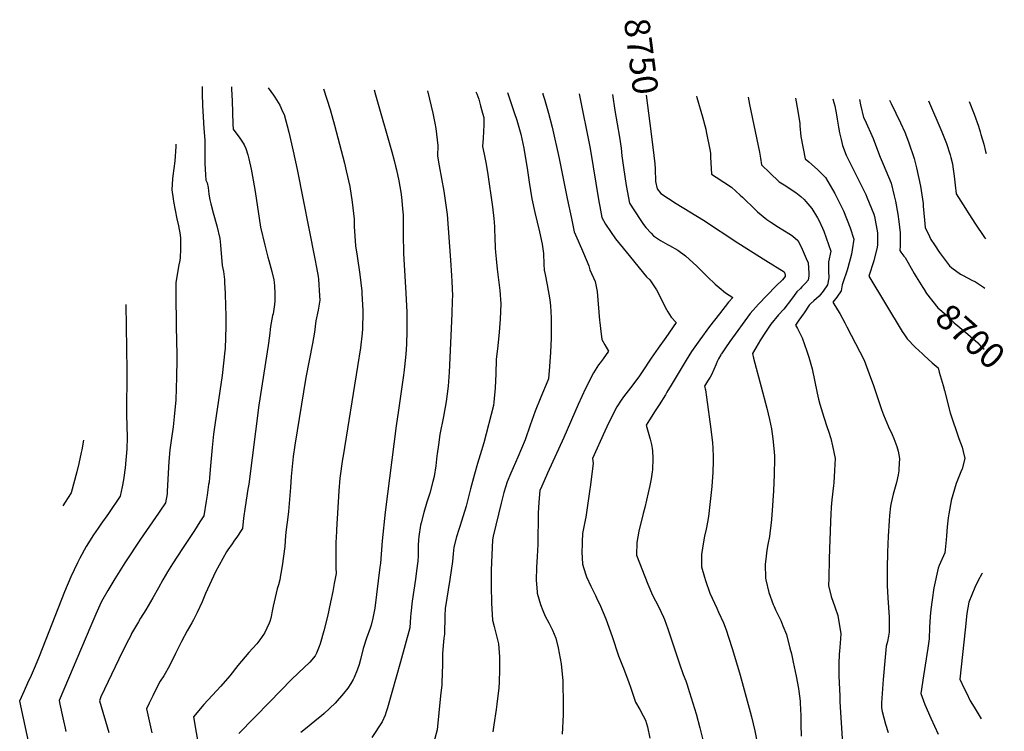
# Model space of a CAD drawing. Units: inches. Extents: x 2553060 to 2556407, y 1528929 to 1534299.
# Drawn here: x 2555289 to 2556407, y 1533490 to 1534299 of the extents above; entities that cross this region are included whole.
import ezdxf
from ezdxf.enums import TextEntityAlignment as Align

# ---------------------------------------------------------------- set-up
doc = ezdxf.new("R2010")
doc.units = ezdxf.units.IN
doc.header["$MEASUREMENT"] = 0
doc.layers.add('tile_2647_11_contour_10ft', color=55, linetype='Continuous')
doc.styles.add('Arial', font='arial.ttf')

msp = doc.modelspace()

# ---------------------------------------------------------------- linework, layer by layer
at = {"layer": 'tile_2647_11_contour_10ft'}
msp.add_line((2556000.8, 1534212.9, 8750), (2556005, 1534180.6, 8750), dxfattribs=at)
for points, elevation in [([(2555496.6, 1534222.9), (2555496.5, 1534218.7), (2555496.5, 1534214.5), (2555496.9, 1534201.3), (2555497.2, 1534194.7), (2555497.6, 1534188.2), (2555498.6, 1534175.1), (2555499.5, 1534161.9), (2555499.4, 1534148.7), (2555499.5, 1534135.4), (2555500.2, 1534122.2), (2555500.8, 1534116.3), (2555502.2, 1534113.4), (2555503.2, 1534107.9), (2555504, 1534100.3), (2555505.3, 1534093.8), (2555506.3, 1534089.3), (2555509.1, 1534079.2), (2555513.2, 1534064.6), (2555516.7, 1534050), (2555517.3, 1534042.3), (2555519.3, 1534019.4), (2555520.6, 1534012.5), (2555521.7, 1534003.4), (2555522, 1534000), (2555522.6, 1533987.5), (2555523.2, 1533973.2), (2555523.4, 1533962.5), (2555523.4, 1533950), (2555522.5, 1533925), (2555522.4, 1533922.5), (2555519.1, 1533894.2), (2555512.4, 1533848.6), (2555511, 1533838.3), (2555509.5, 1533827.5), (2555508, 1533812.7), (2555506, 1533791.7), (2555504.8, 1533778.6), (2555504.3, 1533773.1), (2555503.9, 1533770.3), (2555502.2, 1533758.5), (2555501.1, 1533751.6), (2555498.5, 1533734.9), (2555494, 1533728), (2555487.7, 1533718.2), (2555474.1, 1533697.8), (2555462.9, 1533680.4), (2555457.1, 1533671.4), (2555451.8, 1533662.3), (2555446.9, 1533652.9), (2555440.6, 1533641.5), (2555432.5, 1533628.1), (2555426.5, 1533618.4), (2555424.3, 1533614.6), (2555416.4, 1533601.1), (2555415.4, 1533599), (2555410.2, 1533589.1), (2555401.8, 1533572.1), (2555381.4, 1533529.1), (2555380, 1533524.5), (2555390.4, 1533488.5)], 8860), ([(2555530, 1534222.2), (2555529.9, 1534219.6), (2555530.4, 1534206.4), (2555530.9, 1534193.2), (2555531.5, 1534180), (2555531.7, 1534174.3), (2555533.8, 1534171.5), (2555538.5, 1534165.2), (2555543.2, 1534158.4), (2555544.2, 1534156.6), (2555546.1, 1534152.3), (2555548.3, 1534145), (2555549.5, 1534140.5), (2555552.1, 1534128.9), (2555554.5, 1534116.2), (2555556.8, 1534103.6), (2555562.9, 1534063), (2555567.5, 1534042.6), (2555571.1, 1534028.9), (2555572.3, 1534025), (2555575.8, 1534012.5), (2555577.9, 1534002.9), (2555578.4, 1534000), (2555578.7, 1533996.4), (2555579.2, 1533987.5), (2555579.2, 1533979.2), (2555578.7, 1533975), (2555577, 1533964.5), (2555576.5, 1533962.5), (2555574.1, 1533950), (2555573, 1533939.5), (2555571.6, 1533928.4), (2555560.7, 1533860.8), (2555549.4, 1533770.9), (2555548.5, 1533765), (2555545.2, 1533745), (2555543.5, 1533732.3), (2555542.2, 1533720.3), (2555540.8, 1533718.1), (2555536.6, 1533711.7), (2555532.5, 1533706), (2555530.5, 1533703.2), (2555525.7, 1533696.3), (2555524.2, 1533693.9), (2555511.7, 1533671.2), (2555500.4, 1533646.7), (2555496.4, 1533637.1), (2555490.7, 1533625), (2555486.5, 1533616.8), (2555484.7, 1533613.4), (2555479.4, 1533604.1), (2555472.9, 1533592), (2555467.8, 1533581.3), (2555466.4, 1533578.5), (2555459.3, 1533564.5), (2555453, 1533553.1), (2555449, 1533547.1), (2555444.6, 1533538.9), (2555440.4, 1533530.5), (2555436.3, 1533521.9), (2555433.2, 1533515.4), (2555439.5, 1533488.1)], 8850), ([(2555571.6, 1534221.4), (2555577.5, 1534212.8), (2555578.9, 1534210.8), (2555584.6, 1534201.6), (2555587.9, 1534194.5), (2555589.5, 1534190.8), (2555595.1, 1534170.8), (2555600, 1534149.3), (2555604.3, 1534128.4), (2555624.5, 1534026.8), (2555626.3, 1534017), (2555628.1, 1534006.9), (2555628.5, 1534003.9), (2555629.9, 1533985), (2555630.2, 1533979.9), (2555628.3, 1533968.6), (2555625.6, 1533956.6), (2555623.9, 1533943.6), (2555621.7, 1533930.6), (2555614.4, 1533892.1), (2555601.9, 1533815), (2555600, 1533802.3), (2555599.5, 1533798.4), (2555597.6, 1533779.7), (2555596.7, 1533767.2), (2555594.4, 1533739.8), (2555593.7, 1533733.4), (2555591.9, 1533719.4), (2555591.1, 1533712.6), (2555590.3, 1533699.9), (2555587.2, 1533678.1), (2555585.9, 1533669.5), (2555585.6, 1533667.3), (2555584.6, 1533662.1), (2555583.1, 1533656.6), (2555581.8, 1533651.8), (2555577, 1533632.2), (2555576.3, 1533628.4), (2555574.4, 1533618.4), (2555573.5, 1533614.9), (2555572.7, 1533612.9), (2555567.4, 1533601.6), (2555561.9, 1533594), (2555558.5, 1533589.6), (2555549.4, 1533579.4), (2555536.9, 1533564.7), (2555527.9, 1533553.1), (2555517.6, 1533541.4), (2555498.6, 1533520.5), (2555486.6, 1533506.5), (2555486.5, 1533506.3), (2555502.1, 1533415.3)], 8840), ([(2555634.4, 1534220.2), (2555641.7, 1534196.7), (2555646.8, 1534178.8), (2555650.6, 1534164.4), (2555658.2, 1534135.8), (2555660.1, 1534127.1), (2555664.1, 1534109.2), (2555667, 1534091.4), (2555669, 1534072.1), (2555669.1, 1534063.6), (2555670.6, 1534041.6), (2555672.5, 1534029.9), (2555675.6, 1534009.1), (2555677.7, 1533990), (2555677.9, 1533987.6), (2555678.9, 1533968.1), (2555678.9, 1533966), (2555678.6, 1533947.5), (2555678, 1533942.4), (2555676.2, 1533925.7), (2555672.9, 1533904.5), (2555656.5, 1533802.9), (2555655.9, 1533799.4), (2555653, 1533777.5), (2555651.7, 1533763.2), (2555649.1, 1533718.9), (2555648.6, 1533709.1), (2555648.4, 1533706), (2555648.4, 1533702.4), (2555648.4, 1533692.8), (2555648.4, 1533675.6), (2555648.6, 1533669.4), (2555648, 1533665.7), (2555646.5, 1533658.1), (2555644.7, 1533648.8), (2555642.2, 1533636.7), (2555638.7, 1533620.5), (2555634.7, 1533604.3), (2555630.4, 1533589.4), (2555629.5, 1533586.5), (2555626.2, 1533578.7), (2555624.9, 1533575.6), (2555618.9, 1533568.6), (2555605.7, 1533556), (2555598, 1533548.7), (2555573.3, 1533523.5), (2555538.3, 1533487.6)], 8830), ([(2555691.7, 1534219), (2555693.5, 1534213.1), (2555711.9, 1534148.6), (2555714.6, 1534138.8), (2555716.2, 1534132.3), (2555717.2, 1534128.1), (2555719.9, 1534115.6), (2555722.1, 1534102.7), (2555722.9, 1534097), (2555724.5, 1534079.8), (2555724.6, 1534077.2), (2555724.8, 1534058.8), (2555724.8, 1534054.9), (2555725.3, 1534032.9), (2555727.9, 1533987.9), (2555728.8, 1533966.2), (2555729, 1533947.9), (2555728.9, 1533944), (2555728.4, 1533930.8), (2555728, 1533923.5), (2555727.4, 1533914.8), (2555725.9, 1533900.7), (2555725.2, 1533894.6), (2555719.6, 1533854.9), (2555716.8, 1533837), (2555704.3, 1533739.1), (2555700.9, 1533706.5), (2555699, 1533681.1), (2555698.4, 1533676.4), (2555692.4, 1533629.9), (2555690.2, 1533618.6), (2555688.4, 1533610.8), (2555687.2, 1533607.4), (2555683.2, 1533596), (2555679.3, 1533584.2), (2555676.2, 1533571.6), (2555674.7, 1533566.1), (2555672.6, 1533559.6), (2555669.1, 1533551.1), (2555667.9, 1533548.7), (2555665.4, 1533544.5), (2555662, 1533539), (2555656.9, 1533533), (2555647.4, 1533521.8), (2555635, 1533510.3), (2555632.1, 1533507.6), (2555628.7, 1533504.9), (2555620.3, 1533498.2), (2555613.8, 1533493), (2555608.5, 1533488.8)], 8820), ([(2555752.3, 1534217.8), (2555754.7, 1534208.4), (2555758.3, 1534192.6), (2555760.7, 1534181.2), (2555761.9, 1534174.9), (2555764, 1534155.6), (2555763.8, 1534143.4), (2555765.7, 1534132.6), (2555770.9, 1534103.9), (2555772.2, 1534096), (2555774.2, 1534080), (2555774.6, 1534077.2), (2555778.6, 1534025.4), (2555779.8, 1534007.8), (2555780.1, 1534001), (2555780.7, 1533984.8), (2555780.5, 1533979.6), (2555780, 1533964.6), (2555777, 1533898.3), (2555776, 1533882.2), (2555773.5, 1533864.8), (2555770.4, 1533847.8), (2555766.5, 1533827.3), (2555764.7, 1533815.7), (2555763.3, 1533805.5), (2555763.1, 1533803.2), (2555761.8, 1533791.6), (2555759.8, 1533779.7), (2555758.4, 1533773.9), (2555754.9, 1533760.8), (2555751.7, 1533750.4), (2555748.2, 1533738.7), (2555745, 1533726.8), (2555744.6, 1533724.3), (2555742.5, 1533711.5), (2555742.1, 1533707.6), (2555741.8, 1533701), (2555741.7, 1533689.3), (2555741.5, 1533683.5), (2555740, 1533672.2), (2555738.7, 1533662.8), (2555734.8, 1533638), (2555733.5, 1533623.8), (2555733.2, 1533620), (2555732.2, 1533607.6), (2555721.6, 1533568.9), (2555706.9, 1533516.8), (2555705.6, 1533512.2), (2555704.4, 1533508.2), (2555700.8, 1533500.7), (2555689.3, 1533483)], 8810), ([(2555807.4, 1534216.7), (2555808.4, 1534214.3), (2555810.5, 1534208.3), (2555812.7, 1534200.8), (2555815, 1534192.6), (2555816.2, 1534187.6), (2555816.2, 1534179.1), (2555815.7, 1534164), (2555814.8, 1534154.4), (2555816.7, 1534145.9), (2555818.5, 1534136.3), (2555820.4, 1534125.5), (2555826, 1534086.1), (2555827.5, 1534072.8), (2555828.3, 1534063.6), (2555828.6, 1534059.8), (2555829, 1534051.4), (2555829.3, 1534039.1), (2555829.6, 1534034.3), (2555830.2, 1534027), (2555831.4, 1534015.1), (2555834.4, 1533991), (2555835.7, 1533975.7), (2555835, 1533958.2), (2555833.7, 1533943.7), (2555832.1, 1533928.1), (2555830.5, 1533912.4), (2555829.9, 1533896.1), (2555829.2, 1533880.4), (2555827.7, 1533864.2), (2555827.2, 1533860.4), (2555816.3, 1533817.9), (2555812.3, 1533804.2), (2555809, 1533794.5), (2555805.6, 1533782.3), (2555801.3, 1533765.5), (2555796.1, 1533745.9), (2555791, 1533728.9), (2555789, 1533722.7), (2555787.9, 1533719.3), (2555785.4, 1533711.1), (2555782.4, 1533699.1), (2555781.7, 1533691.8), (2555780.8, 1533683), (2555777.8, 1533662.4), (2555772.3, 1533629.7), (2555772.1, 1533621.1), (2555771.8, 1533600.4), (2555771.1, 1533595.8), (2555770.2, 1533587.5), (2555769.3, 1533578.1), (2555769.4, 1533573.9), (2555769.3, 1533563.1), (2555769.2, 1533558.4), (2555768.6, 1533542.9), (2555767.3, 1533530.3), (2555763.2, 1533491.8), (2555759.6, 1533477.6)], 8800), ([(2555843.2, 1534216), (2555850.7, 1534193.1), (2555853.8, 1534184.3), (2555856.1, 1534176.6), (2555858.3, 1534168.4), (2555861.8, 1534152.5), (2555865.8, 1534127.4), (2555867.8, 1534114.1), (2555870.9, 1534095.2), (2555874.2, 1534079.6), (2555879.7, 1534057.5), (2555882.5, 1534043.4), (2555883.9, 1534032.8), (2555884.6, 1534020.9), (2555885, 1534014.1), (2555885.8, 1534009.1), (2555888.2, 1533997.2), (2555891.1, 1533980.4), (2555892, 1533973.5), (2555892.8, 1533959.7), (2555892.9, 1533951.7), (2555892.7, 1533936.9), (2555892.1, 1533920.7), (2555891, 1533904.7), (2555889.9, 1533890.6), (2555888.9, 1533888.6), (2555880.9, 1533869.8), (2555874.8, 1533853.7), (2555869.1, 1533837.8), (2555863.1, 1533821.3), (2555855, 1533801.6), (2555847, 1533783.3), (2555842.9, 1533773.4), (2555839.1, 1533761.4), (2555835.9, 1533749.3), (2555826.9, 1533711.7), (2555826, 1533707.5), (2555824.7, 1533673.1), (2555824.7, 1533655.5), (2555825, 1533635.6), (2555826.2, 1533616.4), (2555828.2, 1533609.2), (2555833.1, 1533589.4), (2555834.2, 1533574.6), (2555834.3, 1533563.9), (2555834.2, 1533560.1), (2555833.7, 1533545.8), (2555833.3, 1533539.5), (2555831.2, 1533521), (2555830.4, 1533514.8), (2555827.6, 1533497.3), (2555826.6, 1533489.3)], 8790), ([(2555883.2, 1534215.2), (2555883.4, 1534214.2), (2555885.4, 1534208.2), (2555889.9, 1534192.4), (2555893.9, 1534176.4), (2555902, 1534140.8), (2555911, 1534095.6), (2555915.7, 1534072.7), (2555918.9, 1534057.7), (2555923.4, 1534047.4), (2555929.6, 1534033.2), (2555935.4, 1534018.8), (2555936.7, 1534014.5), (2555942.7, 1534001.1), (2555944.9, 1533989.8), (2555947.7, 1533957), (2555947.9, 1533954.6), (2555948.7, 1533947.8), (2555950.3, 1533935.3), (2555953.6, 1533929), (2555957.8, 1533921.8), (2555951.9, 1533913.4), (2555948.3, 1533908.6), (2555946.7, 1533906.5), (2555940.7, 1533897.2), (2555931.8, 1533879.5), (2555923.5, 1533861.2), (2555907.2, 1533823.8), (2555888.6, 1533783.4), (2555882.2, 1533768.7), (2555880.1, 1533763.8), (2555878.7, 1533750.3), (2555878.1, 1533737.8), (2555877.6, 1533702.3), (2555877, 1533688.8), (2555876.2, 1533676.1), (2555875.7, 1533661.7), (2555876.7, 1533648.4), (2555876.8, 1533648), (2555877, 1533647.1), (2555880.7, 1533634), (2555883.3, 1533627.4), (2555886.1, 1533621), (2555890.1, 1533613.2), (2555892.5, 1533608.7), (2555894.4, 1533604.8), (2555898, 1533595.8), (2555900.7, 1533584.8), (2555904.1, 1533566.6), (2555905.9, 1533547.5), (2555906.2, 1533538), (2555906.5, 1533528.7), (2555906.4, 1533508.8), (2555905.1, 1533486.8)], 8780), ([(2555924.6, 1534214.4), (2555937.1, 1534152.3), (2555947, 1534092), (2555948, 1534086.5), (2555950.3, 1534073.9), (2555954.6, 1534066.2), (2555966, 1534049.8), (2555977.9, 1534034.8), (2556001.1, 1534006.6), (2556004.8, 1534003.2), (2556012.4, 1533991.6), (2556015.6, 1533985.1), (2556022.2, 1533972), (2556025.4, 1533966.8), (2556029.2, 1533960.8), (2556034.6, 1533954.5), (2556022.9, 1533937.7), (2556014.1, 1533925.4), (2556006.4, 1533914.1), (2555996.2, 1533898.6), (2555993, 1533894), (2555991.1, 1533891.4), (2555983, 1533880.2), (2555974.9, 1533870), (2555972.4, 1533866.4), (2555967.2, 1533858.6), (2555958.3, 1533841.1), (2555953.6, 1533830.9), (2555939.8, 1533800), (2555940.5, 1533794.3), (2555937, 1533767.5), (2555936.6, 1533765), (2555932.1, 1533733.4), (2555931.2, 1533729.8), (2555928.5, 1533714.7), (2555928.2, 1533711.9), (2555928, 1533708.4), (2555927.8, 1533705.1), (2555927.8, 1533702.3), (2555927.7, 1533694), (2555928.2, 1533680.1), (2555931.6, 1533669.1), (2555932.9, 1533665.5), (2555937.8, 1533654.8), (2555943, 1533644.5), (2555944.4, 1533641.8), (2555948.9, 1533632.3), (2555954.9, 1533617.7), (2555962.2, 1533597.8), (2555969.4, 1533575.7), (2555973.6, 1533564.4), (2555974.8, 1533561.7), (2555981.1, 1533545.6), (2555982.9, 1533540.3), (2555986, 1533531.2), (2555988.7, 1533523.2), (2555993.3, 1533514.8), (2555997.3, 1533507.7), (2555999.9, 1533502.7), (2556002.3, 1533495.2), (2556004.9, 1533482.3)], 8770), ([(2555962.6, 1534213.7), (2555965.2, 1534195.6), (2555970.3, 1534165.2), (2555972.2, 1534152.7), (2555973.1, 1534144), (2555974.9, 1534130.7), (2555978.1, 1534110.3), (2555981.7, 1534090.1), (2555993.9, 1534071.5), (2555997.7, 1534065.9), (2556000.4, 1534062.4), (2556006.3, 1534056.1), (2556009.1, 1534053.1), (2556016.9, 1534047.6), (2556024.7, 1534043.2), (2556027.1, 1534041.9), (2556036.7, 1534036.7), (2556045.4, 1534030.4), (2556058, 1534018.4), (2556067.1, 1534009.4), (2556070.4, 1534006.3), (2556079, 1533998.3), (2556083.4, 1533994.5), (2556090.8, 1533988.4), (2556099, 1533982.8), (2556094.3, 1533977.8), (2556083.8, 1533964.6), (2556072.6, 1533950.1), (2556061.5, 1533935), (2556052.3, 1533921.6), (2556046.1, 1533911.8), (2556028.9, 1533883.5), (2556024.3, 1533875.5), (2556022.5, 1533872.4), (2556015.3, 1533861), (2556010.9, 1533854.3), (2556004.5, 1533844.1), (2556000.7, 1533837.9), (2556002.9, 1533830), (2556005.2, 1533822.1), (2556006.6, 1533815.8), (2556007.4, 1533811.3), (2556007.7, 1533808.9), (2556008.2, 1533800), (2556007.8, 1533787.3), (2556007.6, 1533784.7), (2556006.3, 1533777.1), (2556005, 1533769.4), (2555999, 1533744.3), (2555997.1, 1533737.7), (2555992.4, 1533717.5), (2555990.1, 1533704.4), (2555989.6, 1533690), (2556002.7, 1533657.1), (2556008, 1533644.8), (2556014.6, 1533632), (2556020.4, 1533619.9), (2556021.4, 1533617.1), (2556025.2, 1533606.5), (2556038.4, 1533566.5), (2556042.7, 1533554.6), (2556045.5, 1533547.5), (2556047.2, 1533542.8), (2556048.1, 1533540.1), (2556057.4, 1533509.8), (2556061.7, 1533493.9), (2556065.3, 1533478.7)], 8760), ([(2556057.8, 1534211.8), (2556058.3, 1534210.3), (2556064.8, 1534188.1), (2556067.3, 1534178.3), (2556068.4, 1534174.3), (2556068.9, 1534171.7), (2556073.5, 1534149.4), (2556073.7, 1534146.6), (2556073.8, 1534142.6), (2556074.7, 1534123), (2556080.2, 1534119.6), (2556097.6, 1534108.5), (2556107.5, 1534099.3), (2556109.9, 1534096.9), (2556124.9, 1534082.5), (2556127.2, 1534080.4), (2556137.6, 1534071.5), (2556142.1, 1534068.5), (2556150.8, 1534062.9), (2556155.7, 1534060), (2556164.5, 1534054.4), (2556167.1, 1534052.5), (2556172.9, 1534047.8), (2556174.7, 1534044.2), (2556177.8, 1534037.8), (2556182.4, 1534027.3), (2556184.5, 1534022.5), (2556185.5, 1534010.5), (2556185.3, 1534007.7), (2556184.5, 1534002.6), (2556181.7, 1533999.3), (2556177.5, 1533995), (2556175.7, 1533993.3), (2556171.7, 1533989.6), (2556165.5, 1533981.2), (2556156.9, 1533969.7), (2556151, 1533963.3), (2556142.3, 1533952.5), (2556136.3, 1533943.6), (2556130.6, 1533934.7), (2556125, 1533925.7), (2556121.3, 1533919.3), (2556122.6, 1533914.1), (2556131.2, 1533881.4), (2556137.7, 1533857.3), (2556140.8, 1533844.2), (2556142.8, 1533833.9), (2556144.5, 1533822.4), (2556145.7, 1533811.3), (2556146.2, 1533802.9), (2556146.3, 1533800), (2556146.1, 1533781.7), (2556145.1, 1533763.3), (2556143.2, 1533735.6), (2556142.6, 1533727.1), (2556141.5, 1533718.3), (2556140.5, 1533711.4), (2556138.9, 1533702.2), (2556137.6, 1533695.7), (2556136.4, 1533685.8), (2556135.7, 1533679.9), (2556136.1, 1533664), (2556136.5, 1533662.1), (2556140.1, 1533647.8), (2556145, 1533634), (2556145.8, 1533631.9), (2556147.6, 1533627.9), (2556153.4, 1533616), (2556155.9, 1533610), (2556159.8, 1533600), (2556163.9, 1533584.3), (2556165.5, 1533577.9), (2556167.6, 1533568.5), (2556171, 1533552.8), (2556173.8, 1533538.7), (2556174.1, 1533535.8), (2556175.4, 1533524.4), (2556176, 1533512.8), (2556176.1, 1533510), (2556176.2, 1533497.9), (2556176.6, 1533484.6)], 8740), ([(2556116.3, 1534210.6), (2556118.1, 1534202.4), (2556129.5, 1534148.3), (2556130.6, 1534141.4), (2556131.7, 1534133.8), (2556141.1, 1534124.5), (2556151.5, 1534114.5), (2556157.2, 1534111.1), (2556170.7, 1534102.2), (2556176.3, 1534097.7), (2556180.1, 1534094.4), (2556182.1, 1534092.2), (2556188.9, 1534084.2), (2556195.2, 1534073.5), (2556197.6, 1534069.3), (2556202.2, 1534058.3), (2556210.5, 1534035.8), (2556207.8, 1534023.6), (2556207.7, 1534021.6), (2556207.7, 1534013.3), (2556208, 1534005.3), (2556206.5, 1533997.3), (2556201.7, 1533990.1), (2556197.1, 1533984.5), (2556190.9, 1533979.1), (2556187.4, 1533975.7), (2556185.9, 1533974.2), (2556179.9, 1533965.7), (2556173.9, 1533957.1), (2556170.3, 1533951.7), (2556172.5, 1533947.6), (2556177.8, 1533937), (2556183, 1533921.9), (2556185.2, 1533915.1), (2556188.3, 1533904.5), (2556189, 1533901.8), (2556194.7, 1533874.2), (2556196.3, 1533867.3), (2556197.8, 1533861.9), (2556202.3, 1533847), (2556206.3, 1533835.1), (2556207.7, 1533831), (2556210.2, 1533822.6), (2556212.4, 1533814.5), (2556215.1, 1533800), (2556214.6, 1533786.5), (2556213.6, 1533772.3), (2556213.4, 1533769.5), (2556211.5, 1533752.9), (2556210.8, 1533744.8), (2556210.2, 1533736.3), (2556209.9, 1533729.3), (2556209.4, 1533716.7), (2556209.1, 1533707.8), (2556208.6, 1533686), (2556208, 1533664.2), (2556207.8, 1533655.6), (2556210.7, 1533643.2), (2556214.9, 1533631.5), (2556218.1, 1533621.7), (2556221.7, 1533600.8), (2556221.1, 1533590.2), (2556220.1, 1533581.1), (2556219.6, 1533577.7), (2556219.3, 1533566.6), (2556219.4, 1533553.2), (2556220.4, 1533529.9), (2556220.7, 1533523.4), (2556223.6, 1533475.9)], 8730), ([(2556170.1, 1534209.6), (2556173, 1534194.8), (2556175.2, 1534180.6), (2556175.2, 1534178.2), (2556176.4, 1534166), (2556181.3, 1534140.7), (2556185.5, 1534137.2), (2556195, 1534128.5), (2556204.4, 1534119.3), (2556214.9, 1534101.2), (2556223.1, 1534084.4), (2556224.6, 1534081.3), (2556232.1, 1534062), (2556236.4, 1534049.1), (2556234.5, 1534037.1), (2556233.7, 1534032.2), (2556229.7, 1534016.8), (2556228.9, 1534014.2), (2556224.1, 1533999.5), (2556223.3, 1533997.4), (2556222.1, 1533990.7), (2556217.3, 1533983.5), (2556212.7, 1533977.6), (2556217.8, 1533969), (2556220.5, 1533964.8), (2556226.2, 1533954.1), (2556228.5, 1533949.7), (2556248, 1533911.7), (2556253.8, 1533896.4), (2556258.6, 1533882.9), (2556267.9, 1533855.8), (2556270.1, 1533849.7), (2556275.8, 1533836), (2556279.8, 1533827.4), (2556281.9, 1533822.6), (2556285.4, 1533813.7), (2556286.7, 1533808.4), (2556288.3, 1533800), (2556287.7, 1533788.3), (2556287.5, 1533786.1), (2556286.6, 1533781.3), (2556284.7, 1533772.6), (2556281.1, 1533759.3), (2556278.7, 1533749.5), (2556278.1, 1533746), (2556277.1, 1533735.2), (2556276.6, 1533729.1), (2556275.5, 1533711.6), (2556274.8, 1533693.7), (2556274.1, 1533675.2), (2556274.4, 1533655.7), (2556275.2, 1533641.8), (2556276.5, 1533619.9), (2556276.7, 1533608.2), (2556276.5, 1533602.7), (2556275.8, 1533598.3), (2556274.5, 1533592.1), (2556273.3, 1533586.6), (2556271.9, 1533574.4), (2556269.6, 1533548.8), (2556268, 1533522.4), (2556268, 1533516.7), (2556268.6, 1533512.7), (2556272.3, 1533498.3), (2556275.3, 1533488.5)], 8720), ([(2556212.6, 1534208.7), (2556213.9, 1534204.5), (2556214.7, 1534200.7), (2556216.9, 1534190.6), (2556217.6, 1534185.6), (2556219, 1534176.4), (2556220.1, 1534170), (2556221.9, 1534162.4), (2556223.6, 1534155.8), (2556227.7, 1534144.8), (2556241.5, 1534117.5), (2556249.9, 1534099.9), (2556251.1, 1534097.1), (2556259.2, 1534077.5), (2556260, 1534075.2), (2556263.4, 1534056.3), (2556263.5, 1534054.3), (2556263.4, 1534048.9), (2556263.2, 1534042.8), (2556262.8, 1534040.3), (2556259, 1534024.5), (2556253.6, 1534007.2), (2556291.5, 1533944.2), (2556294, 1533940.4), (2556297, 1533935.9), (2556306, 1533926.6), (2556314.3, 1533918.9), (2556316.4, 1533917), (2556325.3, 1533908.9), (2556332.1, 1533902.9), (2556333.5, 1533898.3), (2556337.7, 1533882.9), (2556339.2, 1533877.3), (2556345.8, 1533852.1), (2556355.5, 1533822.6), (2556359.3, 1533812.8), (2556360.6, 1533807.9), (2556362.4, 1533800), (2556359.5, 1533788.1), (2556358.1, 1533784.8), (2556352.8, 1533771.6), (2556346.9, 1533752.2), (2556346.8, 1533752.1), (2556344.4, 1533737.1), (2556343.7, 1533732.7), (2556342.6, 1533722.3), (2556341.5, 1533712.3), (2556341.1, 1533707.6), (2556340.1, 1533696.1), (2556339.8, 1533692.8), (2556333.4, 1533678.3), (2556332.1, 1533675.5), (2556327.1, 1533653), (2556325.2, 1533639.5), (2556323.8, 1533628.6), (2556323, 1533620.6), (2556322.5, 1533608), (2556321.8, 1533595), (2556321.3, 1533589.7), (2556320.6, 1533584.5), (2556315.4, 1533553.1), (2556312.5, 1533533), (2556317.1, 1533520.3), (2556323.7, 1533505), (2556332.1, 1533486.8)], 8710), ([(2556242.8, 1534208.1), (2556244.1, 1534201.8), (2556247.6, 1534187.6), (2556249, 1534184.7), (2556258.5, 1534163.5), (2556262.2, 1534153.6), (2556266.4, 1534142.4), (2556269.9, 1534134.6), (2556278.8, 1534112.8), (2556282.4, 1534098.6), (2556283.8, 1534092.5), (2556286.3, 1534077.5), (2556287.4, 1534069.3), (2556289, 1534056.4), (2556289, 1534047.9), (2556288.9, 1534041.7), (2556288.7, 1534036.2), (2556289.9, 1534034.6), (2556293.3, 1534030.1), (2556294.6, 1534028.4), (2556304.9, 1534010.2), (2556307.1, 1534006.5), (2556314.8, 1533994.2)], 8700), ([(2556277, 1534207.4), (2556278.8, 1534203.5), (2556289.4, 1534181.5), (2556294.2, 1534170.8), (2556298.5, 1534159.7), (2556305.1, 1534141.1), (2556307.7, 1534130.5), (2556312.2, 1534109.5), (2556315, 1534089.8), (2556315.3, 1534086.7), (2556316.8, 1534070.7), (2556317.3, 1534062.7), (2556322.3, 1534052.3), (2556324, 1534048.9), (2556327.9, 1534043), (2556333.8, 1534034.1), (2556345.1, 1534019), (2556347.9, 1534016.5), (2556357.5, 1534009.6), (2556360.4, 1534008), (2556370.6, 1534002.7), (2556374.7, 1534000.6), (2556383.5, 1533994.9), (2556385.3, 1533993.7)], 8690), ([(2556321.4, 1534206.6), (2556336.5, 1534171.1), (2556341.7, 1534157.8), (2556345.9, 1534145.1), (2556346.7, 1534142.1), (2556348.3, 1534134.8), (2556348.9, 1534131.6), (2556350, 1534123.6), (2556350.4, 1534121), (2556351.6, 1534110.5), (2556352.8, 1534100.6), (2556363.3, 1534084.2), (2556364.4, 1534082.4), (2556374, 1534067.5), (2556384.9, 1534051), (2556385.8, 1534049.7)], 8680), ([(2556367.5, 1534205.6), (2556373, 1534191.4), (2556377.9, 1534177.6), (2556379.9, 1534171.2), (2556380.8, 1534168.2), (2556383.9, 1534157.2), (2556386.1, 1534148.8), (2556386.6, 1534146.6)], 8670), ([(2556005, 1534180.6), (2556008.4, 1534153.9), (2556010.4, 1534134.7), (2556010.7, 1534129.3), (2556011.4, 1534114.8), (2556013.2, 1534106.3), (2556017.4, 1534101.2), (2556034.7, 1534089.9), (2556065.8, 1534070.8), (2556104.8, 1534045.1), (2556136.7, 1534025), (2556157.2, 1534012), (2556158.5, 1534009.2), (2556158.4, 1534006.9), (2556155.4, 1534003.2), (2556148, 1533995.8), (2556138.1, 1533985.6), (2556128.3, 1533975.3), (2556118.9, 1533964.8), (2556095.6, 1533932.8), (2556090.7, 1533925.8), (2556086.1, 1533919), (2556085.9, 1533918.7), (2556085.4, 1533917.7), (2556082.9, 1533913.2), (2556081.4, 1533910.1), (2556080.1, 1533907.3), (2556077.4, 1533901.2), (2556074.7, 1533895.2), (2556073.2, 1533892.6), (2556071.7, 1533890.2), (2556070.3, 1533887.9), (2556066.9, 1533882.4), (2556067.7, 1533879.1), (2556067.9, 1533877.9), (2556069.1, 1533869.7), (2556074.1, 1533833.3), (2556075.3, 1533823.7), (2556075.8, 1533818.1), (2556076.4, 1533811.3), (2556076.8, 1533802.2), (2556076.9, 1533800), (2556076.8, 1533797), (2556076.4, 1533784.4), (2556075.2, 1533768.1), (2556073.5, 1533751.1), (2556071.5, 1533734.1), (2556070.3, 1533727.5), (2556068.7, 1533719.6), (2556066.9, 1533711.7), (2556065.6, 1533705.2), (2556063.6, 1533690.9), (2556063.6, 1533676.9), (2556066.8, 1533665.2), (2556068.1, 1533661.5), (2556073.1, 1533647), (2556080.8, 1533630.1), (2556082.9, 1533625.5), (2556088.3, 1533613.1), (2556091.5, 1533605.2), (2556094.2, 1533597), (2556098.8, 1533583), (2556107.4, 1533553.9), (2556118.7, 1533512.2), (2556120.1, 1533506.5), (2556124, 1533490.7), (2556127.2, 1533475.1)], 8750), ([(2555466.7, 1534157.1), (2555466.7, 1534157), (2555466.6, 1534154.4), (2555465.5, 1534137.9), (2555463.3, 1534121.1), (2555463, 1534118), (2555462.1, 1534105.4), (2555463.6, 1534095.2), (2555464.1, 1534092), (2555467.9, 1534072.4), (2555469.6, 1534064.6), (2555471.4, 1534054), (2555471.9, 1534050), (2555471.9, 1534046.9), (2555471.9, 1534037.5), (2555471.6, 1534028.4), (2555471.1, 1534025), (2555470.2, 1534020.2), (2555466.8, 1534000), (2555466.8, 1533987.5), (2555466.9, 1533950), (2555467.8, 1533917.8), (2555467.8, 1533912.5), (2555467.4, 1533892.4), (2555466.8, 1533866.8), (2555464.9, 1533847.2), (2555463.6, 1533835.9), (2555461.3, 1533820.4), (2555459.8, 1533809.7), (2555458.8, 1533796.6), (2555456.9, 1533763), (2555456.7, 1533759.7), (2555454.9, 1533749.6), (2555448.6, 1533740.2), (2555447.1, 1533738), (2555426.5, 1533708.4), (2555408.7, 1533681.5), (2555397.4, 1533663.2), (2555389.6, 1533650.1), (2555383.9, 1533640), (2555382, 1533636.8), (2555375.8, 1533623.2), (2555370.1, 1533609.8), (2555334.1, 1533525.1), (2555335, 1533520.9), (2555338.4, 1533505.3), (2555341, 1533493.7), (2555341.9, 1533489.7)], 8870), ([(2556314.8, 1533994.2), (2556316.2, 1533992.1), (2556319.1, 1533987.6), (2556331.7, 1533971.1), (2556341.1, 1533963.3), (2556343.6, 1533960.7), (2556350.5, 1533954.3), (2556354.7, 1533950.6), (2556366, 1533941.2), (2556377.2, 1533931.4), (2556381.2, 1533927.1), (2556384.6, 1533924.1)], 8700), ([(2555409.8, 1533974.9), (2555410.9, 1533900), (2555410.5, 1533850), (2555411.2, 1533823.7), (2555411, 1533811), (2555409.2, 1533789.4), (2555407.7, 1533778.3), (2555407.3, 1533775.6), (2555405.8, 1533767.8), (2555404.7, 1533762.5), (2555403.6, 1533757.3), (2555390, 1533737.6), (2555381.6, 1533725.5), (2555378.4, 1533720.9), (2555373.2, 1533713.4), (2555364.8, 1533700.1), (2555357.5, 1533686.9), (2555356, 1533683.9), (2555354.9, 1533681.6), (2555347.4, 1533665.6), (2555340.2, 1533648.6), (2555311.5, 1533575.2), (2555307, 1533563.9), (2555302.3, 1533553.3), (2555298.3, 1533544.8), (2555294.3, 1533536.1), (2555289.3, 1533524.4), (2555301.5, 1533466.2)], 8880), ([(2555361.6, 1533820.9), (2555359.8, 1533809.7), (2555359.3, 1533806.9), (2555356.4, 1533794.2), (2555354.2, 1533785), (2555347.9, 1533761.1), (2555340.8, 1533750.3), (2555338.3, 1533746.1)], 8890), ([(2556382.4, 1533669.6), (2556381.9, 1533668.8), (2556377.8, 1533661.3), (2556374, 1533653.3), (2556367.1, 1533636.7), (2556364.9, 1533623.8), (2556362.7, 1533605.2), (2556356.8, 1533549.3), (2556361.8, 1533538.7), (2556364.2, 1533533.6), (2556368.7, 1533524.7), (2556373.2, 1533517.4), (2556380.9, 1533504.3)], 8700)]:
    msp.add_lwpolyline(points, dxfattribs=dict(at, elevation=elevation))

# ---------------------------------------------------------------- texts
at = {"color": 18, "style": 'Arial'}
for s, rotation, p in [('8750', -82.6528, (2555995.1, 1534257.1)), ('8700', -41.4046, (2556368.8, 1533938.8))]:
    msp.add_text(s, height=28.8, rotation=rotation, dxfattribs=at).set_placement(p, align=Align.MIDDLE_CENTER)

doc.saveas('drawing.dxf')
